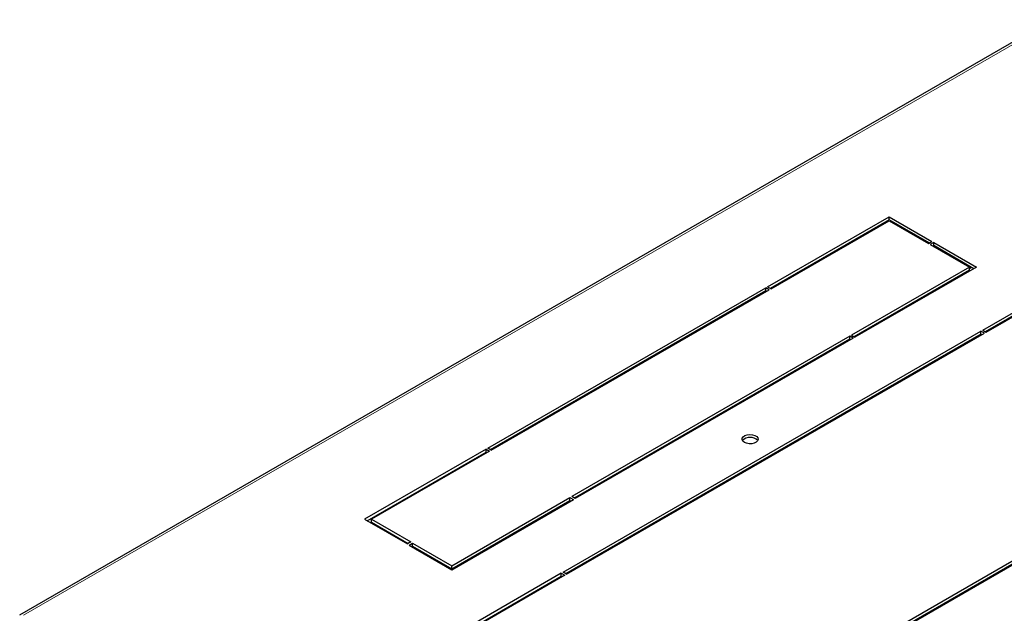
# Model space of a CAD drawing. Units: millimetres. Extents: x 2637 to 6169, y 631 to 6140.
# Drawn here: x 4119 to 4518, y 2716 to 2956 of the extents above; entities that cross this region are included whole.
import ezdxf

# ---------------------------------------------------------------- set-up
doc = ezdxf.new("R2010")
doc.units = ezdxf.units.MM

msp = doc.modelspace()

# ---------------------------------------------------------------- linework, layer by layer
at = {"linetype": 'Continuous', "lineweight": 25}
for p, q in [((4119.45, 2715.58), (4536.65, 2956.42)), ((4421.87, 2848.28), (4471.02, 2876.65)), ((4471.02, 2875.42), (4422.93, 2847.67)), ((4423.29, 2847.46), (4471.02, 2875.02)), ((4471.02, 2876.65), (4488.34, 2866.65)), ((4471.02, 2875.42), (4471.02, 2876.65)), ((4487.28, 2866.03), (4471.02, 2875.42)), ((4471.02, 2875.02), (4486.93, 2865.83)), ((4476.05, 2872.52), (4475.7, 2872.31)), ((4477.11, 2871.9), (4476.76, 2871.7)), ((4486.93, 2865.83), (4488.34, 2866.65)), ((4489.05, 2866.24), (4487.63, 2865.42)), ((4487.63, 2865.42), (4503.54, 2856.24)), ((4489.05, 2865.01), (4488.7, 2864.81)), ((4489.05, 2866.24), (4506.37, 2856.24)), ((4489.05, 2865.01), (4489.05, 2866.24)), ((4505.31, 2855.63), (4489.05, 2865.01)), ((4508.87, 2830.71), (4561.55, 2861.12)), ((4561.55, 2859.9), (4509.93, 2830.1)), ((4510.29, 2829.89), (4561.55, 2859.49)), ((4503.54, 2856.24), (4455.81, 2828.68)), ((4503.54, 2855.01), (4456.88, 2828.07)), ((4506.37, 2856.24), (4457.23, 2827.87)), ((4502.57, 2856.8), (4502.92, 2857.01)), ((4503.54, 2855.01), (4503.54, 2856.24)), ((4503.54, 2855.73), (4504.34, 2856.19)), ((4308.74, 2782.97), (4421.17, 2847.87)), ((4310.15, 2782.15), (4422.58, 2847.05)), ((4422.58, 2847.05), (4421.17, 2847.87)), ((4421.17, 2846.64), (4421.17, 2847.87)), ((4421.87, 2848.28), (4423.29, 2847.46)), ((4490.91, 2847.72), (4491.1, 2847.42)), ((4421.17, 2846.64), (4309.8, 2782.35)), ((4421.52, 2846.44), (4421.17, 2846.64)), ((4339.17, 2732.74), (4508.17, 2830.3)), ((4508.17, 2829.08), (4340.23, 2732.13)), ((4340.58, 2731.93), (4509.58, 2829.49)), ((4455.11, 2828.28), (4342.68, 2763.37)), ((4455.11, 2827.05), (4343.74, 2762.76)), ((4456.52, 2827.46), (4344.09, 2762.56)), ((4456.52, 2827.46), (4455.11, 2828.28)), ((4455.11, 2827.05), (4455.11, 2828.28)), ((4455.46, 2826.85), (4455.11, 2827.05)), ((4455.81, 2828.68), (4457.23, 2827.87)), ((4509.58, 2829.49), (4508.17, 2830.3)), ((4508.17, 2829.08), (4508.17, 2830.3)), ((4508.52, 2828.87), (4508.17, 2829.08)), ((4508.87, 2830.71), (4510.29, 2829.89)), ((4493.06, 2819.95), (4493.06, 2820.36)), ((4487.86, 2816.95), (4487.86, 2817.36)), ((4487.87, 2816.95), (4487.87, 2817.36)), ((4308.03, 2782.56), (4258.89, 2754.19)), ((4259.95, 2753.57), (4308.03, 2781.33)), ((4309.44, 2781.74), (4261.71, 2754.19)), ((4308.03, 2782.56), (4309.44, 2781.74)), ((4308.03, 2781.33), (4308.03, 2782.56)), ((4308.03, 2781.33), (4308.38, 2781.13)), ((4310.15, 2782.15), (4308.74, 2782.97)), ((4595.14, 2780.09), (4426.14, 2682.53)), ((4596.55, 2779.28), (4427.56, 2681.72)), ((4595.14, 2778.87), (4427.2, 2681.92)), ((4344.09, 2762.56), (4342.68, 2763.37)), ((4294.24, 2735.41), (4341.97, 2762.96)), ((4294.24, 2733.78), (4343.38, 2762.15)), ((4294.24, 2734.18), (4341.97, 2761.74)), ((4341.97, 2762.96), (4343.38, 2762.15)), ((4341.97, 2761.74), (4341.97, 2762.96)), ((4341.97, 2761.74), (4342.32, 2761.53)), ((4258.89, 2754.19), (4276.21, 2744.19)), ((4261.71, 2754.19), (4277.62, 2745)), ((4261.71, 2752.96), (4261.71, 2754.19)), ((4261.71, 2752.96), (4276.56, 2744.39)), ((4265.33, 2750.87), (4264.98, 2750.67)), ((4266.39, 2750.26), (4266.04, 2750.06)), ((4277.62, 2745), (4276.21, 2744.19)), ((4276.92, 2743.78), (4278.33, 2744.59)), ((4276.92, 2743.78), (4294.24, 2733.78)), ((4277.98, 2743.17), (4278.33, 2743.37)), ((4278.33, 2744.59), (4294.24, 2735.41)), ((4278.33, 2743.37), (4278.33, 2744.59)), ((4278.33, 2743.37), (4294.24, 2734.18)), ((4291.85, 2735.16), (4292.2, 2735.36)), ((4294.24, 2734.18), (4294.24, 2735.41)), ((4338.46, 2732.33), (4285.78, 2701.92)), ((4339.87, 2731.52), (4288.61, 2701.92)), ((4293.27, 2734.34), (4293.62, 2734.54)), ((4338.46, 2732.33), (4339.87, 2731.52)), ((4338.46, 2731.11), (4338.46, 2732.33)), ((4340.58, 2731.93), (4339.17, 2732.74)), ((4517.19, 2733.87), (4517.54, 2733.67)), ((4286.84, 2701.31), (4338.46, 2731.11)), ((4338.46, 2731.11), (4338.81, 2730.9)), ((4493.06, 2719.53), (4493.06, 2719.94)), ((4487.86, 2716.53), (4487.86, 2716.94)), ((4487.87, 2716.54), (4487.87, 2716.94))]:
    msp.add_line(p, q, dxfattribs=at)
at = {"linetype": 'Continuous', "lineweight": 18}
for p, q in [((4538.15, 2956.27), (4120.95, 2715.43)), ((4489.71, 2847.03), (4489.88, 2846.72)), ((4485.21, 2844.43), (4485.46, 2844.17)), ((4491.47, 2819.03), (4491.47, 2819.44)), ((4491.47, 2718.61), (4491.47, 2719.02))]:
    msp.add_line(p, q, dxfattribs=at)
at = {"linetype": 'Continuous', "lineweight": 25, "flags": 128}
for points in [[(4484.42, 2843.97), (4484.48, 2843.94), (4484.76, 2843.76)], [(4412.53, 2785.3), (4411.91, 2785.8), (4411.6, 2786.39), (4411.65, 2787.01), (4412.04, 2787.59), (4412.73, 2788.06), (4413.65, 2788.37), (4414.69, 2788.5), (4415.75, 2788.42), (4416.72, 2788.15), (4417.47, 2787.71), (4417.94, 2787.16), (4418.07, 2786.55), (4417.85, 2785.94), (4417.31, 2785.41), (4416.49, 2785.01), (4415.49, 2784.79), (4414.43, 2784.76), (4413.4, 2784.94), (4412.53, 2785.3)], [(4517.55, 2733.67), (4517.43, 2733.75), (4517.23, 2733.9)]]:
    msp.add_lwpolyline(points, dxfattribs=at)
at = {"linetype": 'Continuous', "lineweight": 25}
msp.add_arc((4414.83, 2783.18), 4.18, 42.7187, 137.2813, dxfattribs=at)

doc.saveas('drawing.dxf')
